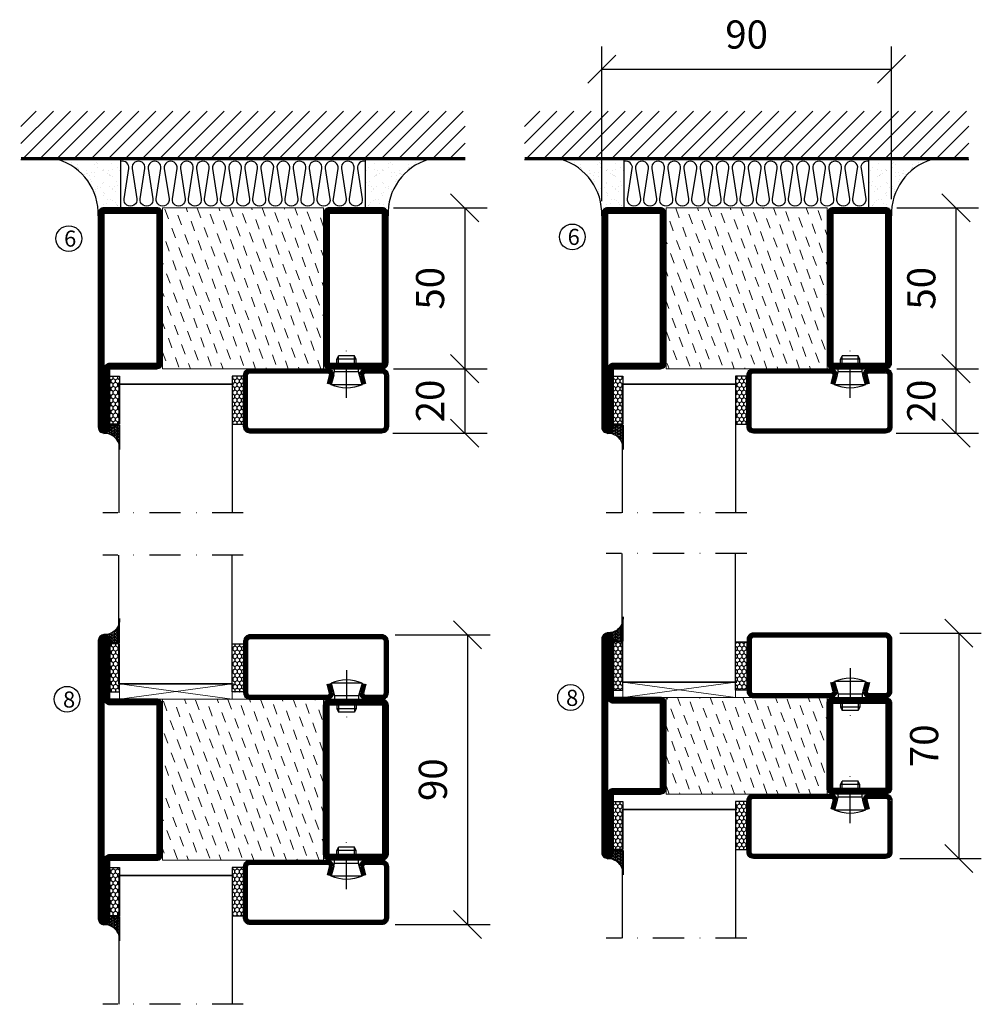
# Model space of a CAD drawing. Units: millimetres. Extents: x 2584 to 3884, y 1613 to 2740.
# Drawn here: x 2892 to 3191, y 1933 to 2239 of the extents above; entities that cross this region are included whole.
import ezdxf

# ---------------------------------------------------------------- set-up
doc = ezdxf.new("R2010")
doc.units = ezdxf.units.MM
doc.header["$LTSCALE"] = 19.36
doc.header["$PDMODE"] = 3
doc.header["$PDSIZE"] = 0.3125
doc.linetypes.add('DASHDOT', pattern=[1, 0.5, -0.25, 0, -0.25])
doc.layers.get('0').update_dxf_attribs({"linetype": 'CONTINUOUS'})
doc.layers.get('Defpoints').update_dxf_attribs({"linetype": 'CONTINUOUS'})
for name, color, linetype in [('CENTRUM', 3, 'DASHDOT'), ('DIMENSION', 2, 'CONTINUOUS'), ('FOGNINGB', 5, 'CONTINUOUS'), ('GLAS_MED_FOGNING', 2, 'CONTINUOUS'), ('ISOLATOR', 2, 'CONTINUOUS'), ('ISOLERING', 3, 'CONTINUOUS'), ('KON', 8, 'CONTINUOUS'), ('SPKONTUR', 7, 'CONTINUOUS'), ('STALPROFIL', 1, 'CONTINUOUS')]:
    doc.layers.add(name, color=color, linetype=linetype)
doc.styles.add('ROMANS', font='romans.shx', dxfattribs={"width": 0.8, "height": 2.5})
doc.styles.get("Standard").update_dxf_attribs({"font": 'geniso.shx', "width": 0.7, "oblique": 15, "height": 2.5})
doc.dimstyles.new('Gen-Iso', dxfattribs={"dimtxt": 2.5, "dimasz": 2.5, "dimexe": 2, "dimexo": 1, "dimgap": 1.5, "dimtad": 1, "dimtxsty": 'Standard', "dimblk": 'OBLIQUE', "dimcen": 2.5, "dimclrd": 2, "dimclre": 2, "dimclrt": 6, "dimadec": 0, "dimazin": 0, "dimtfac": 1, "dimtmove": 0, "dimatfit": 3, "dimfxl": 1, "dimlwd": -1, "dimlwe": -1, "dimarcsym": 0})
pattern_1 = [(270, (-43.5392, 104.69716), (0.6874077, -1.190625), [0.79375, -1.5875]), (30, (-43.5392, 104.69716), (0.6874077, 1.190625), [0.79375, -1.5875]), (330, (-43.5392, 104.69716), (1.3748153, -3e-09), [-1.5875, 0.79375])]
pattern_2 = [(270, (-42.131, 104.69716), (0.6874077, -1.190625), [0.79375, -1.5875]), (30, (-42.131, 104.69716), (0.6874077, 1.190625), [0.79375, -1.5875]), (330, (-42.131, 104.69716), (1.3748153, -3e-09), [-1.5875, 0.79375])]
pattern_3 = [(270, (-42.0918, 104.3988), (0.79375, -2e-15), []), (330, (-42.0918, 104.3988), (0.396875, 0.6874077), []), (30, (-42.0918, 104.3988), (-0.396875, 0.6874077), [])]

# ---------------------------------------------------------------- blocks, each defined once
blk = doc.blocks.new('_Oblique')
at = {"color": 0, "linetype": 'ByBlock', "lineweight": -2}
blk.add_line((-0.5, -0.5), (0.5, 0.5), dxfattribs=at)
blk = doc.blocks.new('*D119')
at = {"layer": 'Defpoints', "color": 0, "lineweight": 0, "transparency": 16777216}
for p in [(3004.81, 2180.75), (3004.81, 2130.75), (3030.44, 2130.75)]:
    blk.add_point(p, dxfattribs=at)
at = {"layer": 'DIMENSION', "color": 2, "transparency": 16777216}
for p, q in [((3008.31, 2180.75), (3037.44, 2180.75)), ((3030.44, 2180.75), (3030.44, 2130.75)), ((3008.31, 2130.75), (3037.44, 2130.75))]:
    blk.add_line(p, q, dxfattribs=at)
at = {"layer": 'DIMENSION', "color": 2, "transparency": 16777216, "xscale": 8.75, "yscale": 8.75, "zscale": 8.75}
for p, rotation in [((3030.44, 2180.75), 90), ((3030.44, 2130.75), 270)]:
    blk.add_blockref('_Oblique', p, dxfattribs=dict(at, rotation=rotation))
at = {"layer": 'DIMENSION', "color": 6, "lineweight": 0, "transparency": 16777216, "insert": (3020.81, 2155.75), "char_height": 8.75, "attachment_point": 5, "rotation": 90}
blk.add_mtext('50', dxfattribs=at)
blk = doc.blocks.new('*D120')
at = {"layer": 'Defpoints', "color": 0, "lineweight": 0, "transparency": 16777216}
for p in [(3004.81, 2130.75), (3004.58, 2110.75), (3030.44, 2110.75)]:
    blk.add_point(p, dxfattribs=at)
at = {"layer": 'DIMENSION', "color": 2, "transparency": 16777216}
for p, q in [((3008.31, 2130.75), (3037.44, 2130.75)), ((3030.44, 2130.75), (3030.44, 2110.75)), ((3008.08, 2110.75), (3037.44, 2110.75))]:
    blk.add_line(p, q, dxfattribs=at)
at = {"layer": 'DIMENSION', "color": 2, "transparency": 16777216, "xscale": 8.75, "yscale": 8.75, "zscale": 8.75}
for p, rotation in [((3030.44, 2130.75), 90), ((3030.44, 2110.75), 270)]:
    blk.add_blockref('_Oblique', p, dxfattribs=dict(at, rotation=rotation))
at = {"layer": 'DIMENSION', "color": 6, "lineweight": 0, "transparency": 16777216, "insert": (3020.81, 2120.75), "char_height": 8.75, "attachment_point": 5, "rotation": 90}
blk.add_mtext('20', dxfattribs=at)
blk = doc.blocks.new('*D121')
at = {"layer": 'Defpoints', "color": 0, "lineweight": 0, "transparency": 16777216}
for p in [(3005.37, 2048.06), (3005.37, 1958.06), (3031.31, 1958.06)]:
    blk.add_point(p, dxfattribs=at)
at = {"layer": 'DIMENSION', "color": 2, "transparency": 16777216}
for p, q in [((3008.87, 2048.06), (3038.31, 2048.06)), ((3031.31, 2048.06), (3031.31, 1958.06)), ((3008.87, 1958.06), (3038.31, 1958.06))]:
    blk.add_line(p, q, dxfattribs=at)
at = {"layer": 'DIMENSION', "color": 2, "transparency": 16777216, "xscale": 8.75, "yscale": 8.75, "zscale": 8.75}
for p, rotation in [((3031.31, 2048.06), 90), ((3031.31, 1958.06), 270)]:
    blk.add_blockref('_Oblique', p, dxfattribs=dict(at, rotation=rotation))
at = {"layer": 'DIMENSION', "color": 6, "lineweight": 0, "transparency": 16777216, "insert": (3021.68, 2003.06), "char_height": 8.75, "attachment_point": 5, "rotation": 90}
blk.add_mtext('90', dxfattribs=at)
blk = doc.blocks.new('*D163')
at = {"layer": 'Defpoints', "color": 0, "lineweight": 0, "transparency": 16777216}
for p in [(3161.2, 2180.75), (3161.2, 2130.75), (3183.02, 2130.75)]:
    blk.add_point(p, dxfattribs=at)
at = {"layer": 'DIMENSION', "color": 2, "transparency": 16777216}
for p, q in [((3164.7, 2180.75), (3190.02, 2180.75)), ((3183.02, 2180.75), (3183.02, 2130.75)), ((3164.7, 2130.75), (3190.02, 2130.75))]:
    blk.add_line(p, q, dxfattribs=at)
at = {"layer": 'DIMENSION', "color": 2, "transparency": 16777216, "xscale": 8.75, "yscale": 8.75, "zscale": 8.75}
for p, rotation in [((3183.02, 2180.75), 90), ((3183.02, 2130.75), 270)]:
    blk.add_blockref('_Oblique', p, dxfattribs=dict(at, rotation=rotation))
at = {"layer": 'DIMENSION', "color": 6, "lineweight": 0, "transparency": 16777216, "insert": (3173.39, 2155.75), "char_height": 8.75, "attachment_point": 5, "rotation": 90}
blk.add_mtext('50', dxfattribs=at)
blk = doc.blocks.new('*D164')
at = {"layer": 'Defpoints', "color": 0, "lineweight": 0, "transparency": 16777216}
for p in [(3161.2, 2130.75), (3160.97, 2110.75), (3183.02, 2110.75)]:
    blk.add_point(p, dxfattribs=at)
at = {"layer": 'DIMENSION', "color": 2, "transparency": 16777216}
for p, q in [((3164.7, 2130.75), (3190.02, 2130.75)), ((3183.02, 2130.75), (3183.02, 2110.75)), ((3164.47, 2110.75), (3190.02, 2110.75))]:
    blk.add_line(p, q, dxfattribs=at)
at = {"layer": 'DIMENSION', "color": 2, "transparency": 16777216, "xscale": 8.75, "yscale": 8.75, "zscale": 8.75}
for p, rotation in [((3183.02, 2130.75), 90), ((3183.02, 2110.75), 270)]:
    blk.add_blockref('_Oblique', p, dxfattribs=dict(at, rotation=rotation))
at = {"layer": 'DIMENSION', "color": 6, "lineweight": 0, "transparency": 16777216, "insert": (3173.39, 2120.75), "char_height": 8.75, "attachment_point": 5, "rotation": 90}
blk.add_mtext('20', dxfattribs=at)
blk = doc.blocks.new('*D165')
at = {"layer": 'Defpoints', "color": 0, "lineweight": 0, "transparency": 16777216}
for p in [(3163, 2223.84), (3073, 2179.28), (3163, 2179.91)]:
    blk.add_point(p, dxfattribs=at)
at = {"layer": 'DIMENSION', "color": 2, "transparency": 16777216}
for p, q in [((3073, 2182.78), (3073, 2230.84)), ((3163, 2183.41), (3163, 2230.84)), ((3073, 2223.84), (3163, 2223.84))]:
    blk.add_line(p, q, dxfattribs=at)
at = {"layer": 'DIMENSION', "color": 2, "transparency": 16777216, "xscale": 8.75, "yscale": 8.75, "zscale": 8.75, "rotation": 180}
blk.add_blockref('_Oblique', (3073, 2223.84), dxfattribs=at)
at = {"layer": 'DIMENSION', "color": 2, "transparency": 16777216, "xscale": 8.75, "yscale": 8.75, "zscale": 8.75}
blk.add_blockref('_Oblique', (3163, 2223.84), dxfattribs=at)
at = {"layer": 'DIMENSION', "color": 6, "lineweight": 0, "transparency": 16777216, "insert": (3118, 2233.46), "char_height": 8.75, "attachment_point": 5}
blk.add_mtext('90', dxfattribs=at)
blk = doc.blocks.new('*D166')
at = {"layer": 'Defpoints', "color": 0, "lineweight": 0, "transparency": 16777216}
for p in [(3162.07, 2048.59), (3162.08, 1978.59), (3183.89, 1978.59)]:
    blk.add_point(p, dxfattribs=at)
at = {"layer": 'DIMENSION', "color": 2, "transparency": 16777216}
for p, q in [((3165.57, 2048.59), (3190.89, 2048.59)), ((3183.89, 2048.59), (3183.89, 1978.59)), ((3165.58, 1978.59), (3190.89, 1978.59))]:
    blk.add_line(p, q, dxfattribs=at)
at = {"layer": 'DIMENSION', "color": 2, "transparency": 16777216, "xscale": 8.75, "yscale": 8.75, "zscale": 8.75}
for p, rotation in [((3183.89, 2048.59), 90), ((3183.89, 1978.59), 270)]:
    blk.add_blockref('_Oblique', p, dxfattribs=dict(at, rotation=rotation))
at = {"layer": 'DIMENSION', "color": 6, "lineweight": 0, "transparency": 16777216, "insert": (3174.26, 2013.59), "char_height": 8.75, "attachment_point": 5, "rotation": 90}
blk.add_mtext('70', dxfattribs=at)
blk = doc.blocks.new('5020')
at = {"layer": 'SPKONTUR'}
for points in [[(-13.2, 0, -0.4142136), (-15, 1.8), (-15, 18.2, -0.4142136), (-13.2, 20), (33.2, 20, -0.4142136), (35, 18.2), (35, 1.8, -0.4142136), (33.2, 0)], [(-13.2, 1.75, -0.4142136), (-13.25, 1.8), (-13.25, 18.2, -0.4142136), (-13.2, 18.25), (33.2, 18.25, -0.4142136), (33.25, 18.2), (33.25, 1.8, -0.4142136), (33.2, 1.75)]]:
    blk.add_lwpolyline(points, format="xyb", close=True, dxfattribs=at)
at = {"layer": 'STALPROFIL', "const_width": 1.75}
blk.add_lwpolyline([(-13.2, 0.875, -0.4142136), (-14.125, 1.8), (-14.125, 18.2, -0.4142136), (-13.2, 19.125), (33.2, 19.125, -0.4142136), (34.125, 18.2), (34.125, 1.8, -0.4142136), (33.2, 0.875)], format="xyb", close=True, dxfattribs=at)
blk = doc.blocks.new('5022')
at = {"layer": 'SPKONTUR', "flags": 128}
blk.add_lwpolyline([(-15, -1.8), (-15, -16.4), (-33.2, -16.4, 0.414214), (-35, -18.2), (-35, -18.2, 0.414214), (-33.2, -20), (53.2, -20, 0.414214), (55, -18.2), (55, -18.2, 0.414214), (53.2, -16.4), (35, -16.4), (35, -1.8, 0.414214), (33.2, 0), (-13.2, 0, 0.414214)], format="xyb", close=True, dxfattribs=at)
at = {"layer": 'SPKONTUR'}
for points in [[(10, -18.25), (53.2, -18.25, 0.413617), (53.25, -18.2, 0.413581), (53.2, -18.15), (35, -18.15, -0.414214), (33.25, -16.4), (33.25, -1.8, 0.414214), (33.2, -1.75), (10, -1.75), (-13.2, -1.75, 0.414214), (-13.25, -1.8), (-13.25, -16.4, -0.414214), (-15, -18.15), (-33.2, -18.15, 0.413629), (-33.25, -18.2, 0.413569), (-33.2, -18.25)], [(53.2, -18.25), (53.2, -18.25, 0.413617), (53.25, -18.2, 0.413581), (53.2, -18.15), (35, -18.15, -0.414214), (33.25, -16.4), (33.25, -1.8, 0.414214), (33.2, -1.75), (33.2, -1.75), (-13.2, -1.75, 0.414214), (-13.25, -1.8), (-13.25, -16.4, -0.414214), (-15, -18.15), (-33.2, -18.15, 0.413629), (-33.25, -18.2, 0.413569), (-33.2, -18.25)]]:
    blk.add_lwpolyline(points, format="xyb", close=True, dxfattribs=at)
at = {"layer": 'STALPROFIL', "const_width": 1.75, "flags": 128}
blk.add_lwpolyline([(53.2, -17.28), (35, -17.28, -0.414214), (34.12, -16.4), (34.12, -1.8, 0.414214), (33.2, -0.88), (33.2, -0.88), (-13.2, -0.88, 0.414214), (-14.12, -1.8), (-14.12, -16.4, -0.414214), (-15, -17.28), (-33.2, -17.28, 0.414214), (-34.12, -18.2, 0.414214), (-33.2, -19.12), (53.2, -19.12, 0.414214), (54.12, -18.2, 0.414214)], format="xyb", close=True, dxfattribs=at)
blk.add_lwpolyline([(53.2, -19.12), (53.2, -19.12)], dxfattribs=at)
blk = doc.blocks.new('*U267')
at = {"layer": 'ISOLATOR', "lineweight": 0}
h = blk.add_hatch(dxfattribs=at)
h.set_pattern_fill('DASH', color=256, angle=-70, style=0)
h.set_pattern_definition([(290, (-25, 7e-15), (4.06944, -1.89761), [3.175, -3.175])])
h.paths.add_polyline_path([(-20, 25), (-70, 25), (-70, -25), (-20, -25)])
blk.add_lwpolyline([(-70, 25), (-70, -25), (-20, -25), (-20, 25)], close=True, dxfattribs=at)
at = {"lineweight": 0, "rotation": 270}
for name, p in [('5022', (-70, 10)), ('5020', (-20, 10))]:
    blk.add_blockref(name, p, dxfattribs=at)
blk = doc.blocks.new('3020')
at = {"layer": 'SPKONTUR'}
for points in [[(-13.2, 0, -0.4142136), (-15, 1.8), (-15, 18.2, -0.4142136), (-13.2, 20), (13.2, 20, -0.4142136), (15, 18.2), (15, 1.8, -0.4142136), (13.2, 0)], [(-13.2, 1.75, -0.4142136), (-13.25, 1.8), (-13.25, 18.2, -0.4142136), (-13.2, 18.25), (13.2, 18.25, -0.4142136), (13.25, 18.2), (13.25, 1.8, -0.4142136), (13.2, 1.75)]]:
    blk.add_lwpolyline(points, format="xyb", close=True, dxfattribs=at)
at = {"layer": 'STALPROFIL', "const_width": 1.75}
blk.add_lwpolyline([(-13.2, 0.875, -0.4142136), (-14.125, 1.8), (-14.125, 18.2, -0.4142136), (-13.2, 19.125), (13.2, 19.125, -0.4142136), (14.125, 18.2), (14.125, 1.8, -0.4142136), (13.2, 0.875)], format="xyb", close=True, dxfattribs=at)
blk = doc.blocks.new('73050')
at = {"layer": 'ISOLATOR', "lineweight": 0}
h = blk.add_hatch(dxfattribs=at)
h.set_pattern_fill('DASH', color=256, angle=20, style=0)
h.paths.add_polyline_path([(-15, 0), (15, 0), (15, 50), (-15, 50)])
blk.add_lwpolyline([(-15, 0), (15, 0), (15, 50), (-15, 50)], close=True, dxfattribs=at)
blk = doc.blocks.new('3022')
at = {"layer": 'SPKONTUR'}
for points in [[(-33.57, -19.94), (32.83, -19.94, 0.414214), (34.63, -18.14), (34.63, -18.14, 0.414214), (32.83, -16.34), (14.63, -16.34), (14.63, -1.74, 0.414214), (12.83, 0.06), (-13.57, 0.06), (-13.57, 0.06, 0.414214), (-15.37, -1.74), (-15.37, -16.34), (-33.57, -16.34, 0.414214), (-35.37, -18.14), (-35.37, -18.14, 0.414214), (-33.57, -19.94)], [(-33.57, -18.17), (32.83, -18.17, 0.414214), (32.85, -18.14, 0.414214), (32.83, -18.12), (14.63, -18.12, -0.414214), (12.85, -16.34), (12.85, -1.74, 0.414214), (12.83, -1.72), (-13.57, -1.72), (-13.57, -1.72, 0.414214), (-13.6, -1.74), (-13.6, -16.34, -0.414214), (-15.37, -18.12), (-33.57, -18.12, 0.414214), (-33.6, -18.14, 0.414214), (-33.57, -18.17)]]:
    blk.add_lwpolyline(points, format="xyb", close=True, dxfattribs=at)
at = {"layer": 'STALPROFIL', "const_width": 1.75}
blk.add_lwpolyline([(-33.57, -19.04), (32.83, -19.04, 0.414214), (33.73, -18.14, 0.414214), (32.83, -17.24), (14.63, -17.24, -0.414214), (13.73, -16.34), (13.73, -1.74, 0.414214), (12.83, -0.84), (-13.57, -0.84), (-13.57, -0.84, 0.414214), (-14.47, -1.74), (-14.47, -16.34, -0.414214), (-15.37, -17.24), (-33.57, -17.24, 0.414214), (-34.47, -18.14, 0.414214), (-33.57, -19.04)], format="xyb", close=True, dxfattribs=at)
blk = doc.blocks.new('*U268')
at = {"lineweight": 0, "rotation": 269.9999999999999}
blk.add_blockref('3020', (-20, -15), dxfattribs=at)
at = {"layer": 'ISOLATOR', "lineweight": 0, "rotation": 269.9999999999999}
for name, p in [('3022', (-70.06, -15.37)), ('73050', (-70, -15))]:
    blk.add_blockref(name, p, dxfattribs=at)
blk = doc.blocks.new('5021')
at = {"layer": 'SPKONTUR'}
for points in [[(-15, -16.4), (-15, -1.8, -0.414214), (-13.2, 0), (33.2, 0, -0.414214), (35, -1.8), (35, -18.2, -0.414214), (33.2, -20), (-33.2, -20, -0.414214), (-35, -18.2), (-35, -18.2, -0.414214), (-33.2, -16.4)], [(-13.25, -16.4), (-13.25, -1.8, -0.414214), (-13.2, -1.75), (33.2, -1.75, -0.414214), (33.25, -1.8), (33.25, -18.2, -0.414214), (33.2, -18.25), (-33.2, -18.25, -0.413618), (-33.25, -18.2, -0.413579), (-33.2, -18.15), (-15, -18.15, 0.414214)]]:
    blk.add_lwpolyline(points, format="xyb", close=True, dxfattribs=at)
at = {"layer": 'STALPROFIL', "const_width": 1.75}
blk.add_lwpolyline([(-14.13, -16.4), (-14.13, -1.8, -0.414214), (-13.2, -0.87), (33.2, -0.87, -0.414214), (34.12, -1.8), (34.12, -18.2, -0.414214), (33.2, -19.12), (-33.2, -19.12, -0.414214), (-34.13, -18.2, -0.414214), (-33.2, -17.27), (-15, -17.27, 0.414214)], format="xyb", close=True, dxfattribs=at)
blk = doc.blocks.new('*U271')
at = {"layer": 'ISOLATOR', "lineweight": 0}
h = blk.add_hatch(dxfattribs=at)
h.set_pattern_fill('DASH', color=256, angle=-70, style=0)
h.set_pattern_definition([(290, (-25, -50), (4.06944, -1.89761), [3.175, -3.175])])
h.paths.add_polyline_path([(-70, -25), (-20, -25), (-20, 25), (-70, 25)])
blk.add_lwpolyline([(-70, -25), (-70, 25), (-20, 25), (-20, -25)], close=True, dxfattribs=at)
at = {"lineweight": 0, "xscale": -1, "rotation": 270}
for name, p in [('5021', (-70, -10)), ('5020', (-20, -10))]:
    blk.add_blockref(name, p, dxfattribs=at)
blk = doc.blocks.new('*X274')
at = {"color": 0}
for p, q in [((-114, -50.36), (-104.04, -40.4)), ((-114, -45.06), (-109.34, -40.4)), ((-113.34, -55), (-98.74, -40.4)), ((-108.03, -55), (-93.43, -40.4)), ((-102.73, -55), (-88.13, -40.4)), ((-97.43, -55), (-82.83, -40.4)), ((-92.12, -55), (-77.52, -40.4)), ((-86.82, -55), (-72.22, -40.4)), ((-81.52, -55), (-66.92, -40.4)), ((-76.21, -55), (-61.61, -40.4)), ((-70.91, -55), (-56.31, -40.4)), ((-65.61, -55), (-51.01, -40.4)), ((-60.3, -55), (-45.7, -40.4)), ((-55, -55), (-40.4, -40.4)), ((-49.7, -55), (-35.1, -40.4)), ((-44.39, -55), (-29.79, -40.4)), ((-39.09, -55), (-24.49, -40.4)), ((-33.79, -55), (-19.19, -40.4)), ((-28.48, -55), (-13.88, -40.4)), ((-23.18, -55), (-8.58, -40.4)), ((-17.88, -55), (-3.28, -40.4)), ((-12.57, -55), (2.03, -40.4)), ((-7.27, -55), (7.33, -40.4)), ((-1.97, -55), (12.63, -40.4)), ((3.34, -55), (17.94, -40.4)), ((8.64, -55), (23.24, -40.4)), ((13.94, -55), (24, -44.94)), ((19.25, -55), (24, -50.25))]:
    blk.add_line(p, q, dxfattribs=at)
blk = doc.blocks.new('*X273')
at = {"color": 0}
for p, q in [((0, -24.05), (0, -24.05)), ((-6.93, -26.8), (-6.93, -26.8)), ((-6.84, -25.06), (-6.84, -25.06)), ((-6.01, -25.8), (-6.01, -25.8)), ((-6, -25.6), (-6, -25.6)), ((-5.64, -26.14), (-5.64, -26.14)), ((-5.3, -26.59), (-5.3, -26.59)), ((-4.52, -27.17), (-4.52, -27.17)), ((-2.96, -27.54), (-2.96, -27.54)), ((-2.59, -26.23), (-2.59, -26.23)), ((-1.82, -25.1), (-1.82, -25.1)), ((-1.55, -26.1), (-1.55, -26.1)), ((-0.61, -25.05), (-0.61, -25.05)), ((0.08, -25.88), (0.08, -25.88)), ((-6.93, -29.02), (-6.93, -29.02)), ((-5.23, -30.07), (-5.23, -30.07)), ((-3.9, -27.74), (-3.9, -27.74)), ((-1.91, -29.56), (-1.91, -29.56)), ((-1.7, -28.95), (-1.7, -28.95)), ((-1.54, -29.9), (-1.54, -29.9)), ((1, -30.06), (1, -30.06)), ((-6.81, -32.87), (-6.81, -32.87)), ((-6.13, -31.88), (-6.13, -31.88)), ((-5.82, -33.25), (-5.82, -33.25)), ((-5.09, -31.74), (-5.09, -31.74)), ((-4.39, -31.02), (-4.39, -31.02)), ((-4.38, -30.61), (-4.38, -30.61)), ((-3.46, -31.53), (-3.46, -31.53)), ((-1.57, -32.81), (-1.57, -32.81)), ((-1.35, -32.54), (-1.35, -32.54)), ((-0.74, -31.17), (-0.74, -31.17)), ((0.2, -31.49), (0.2, -31.49)), ((0.3, -31.03), (0.3, -31.03)), ((1.01, -30.83), (1.01, -30.83)), ((2.19, -33.32), (2.19, -33.32)), ((2.55, -33.65), (2.55, -33.65)), ((-4.27, -34.88), (-4.27, -34.88)), ((-3.83, -35.07), (-3.83, -35.07)), ((-3.61, -35.08), (-3.61, -35.08)), ((-3.46, -35.41), (-3.46, -35.41)), ((-3.24, -36.68), (-3.24, -36.68)), ((-2.77, -35.62), (-2.77, -35.62)), ((-1.62, -36.46), (-1.62, -36.46)), ((-1.44, -36.66), (-1.44, -36.66)), ((1.1, -36.1), (1.1, -36.1)), ((1.13, -34.68), (1.13, -34.68)), ((2.14, -35.97), (2.14, -35.97)), ((2.62, -35.07), (2.62, -35.07)), ((3.46, -35.61), (3.46, -35.61)), ((3.67, -36.69), (3.67, -36.69)), ((3.77, -35.75), (3.77, -35.75)), ((4.29, -35.25), (4.29, -35.25)), ((-6.68, -36.73), (-6.68, -36.73)), ((-5.96, -37.56), (-5.96, -37.56)), ((-4.28, -36.81), (-4.28, -36.81)), ((-4.14, -38.73), (-4.14, -38.73)), ((-1.72, -37), (-1.72, -37)), ((0.27, -37.55), (0.27, -37.55)), ((0.27, -38.83), (0.27, -38.83)), ((0.64, -39.16), (0.64, -39.16)), ((1.26, -38.54), (1.26, -38.54)), ((6.29, -37.07), (6.29, -37.07)), ((6.5, -37.54), (6.5, -37.54)), ((6.5, -38.47), (6.5, -38.47)), ((6.65, -37.41), (6.65, -37.41)), ((8.39, -39), (8.39, -39)), ((10.99, -39.98), (10.99, -39.98))]:
    blk.add_line(p, q, dxfattribs=at)
blk = doc.blocks.new('90_INF-B10')
at = {"layer": 'FOGNINGB', "const_width": 0.8}
blk.add_lwpolyline([(24, -40.4), (-114, -40.4)], dxfattribs=at)
at = {"layer": 'GLAS_MED_FOGNING'}
for p, q in [((-83, -25), (-83, -40)), ((-7, -25), (-7, -40))]:
    blk.add_line(p, q, dxfattribs=at)
for centre, start, end in [((-107.61, -23.14), 286.8568, 2.0678), ((17.61, -23.14), 177.9322, 253.1432)]:
    blk.add_arc(centre, 17.62, start, end, dxfattribs=at)
at = {"layer": 'ISOLERING'}
blk.add_lwpolyline([(-83, -39.44, 0.538866), (-80.52, -37.19), (-81.98, -27.81, -1.166667), (-78.02, -27.81), (-79.48, -37.19, 1.166667), (-75.52, -37.19), (-76.98, -27.81, -1.166667), (-73.02, -27.81), (-74.48, -37.19, 1.166667), (-70.52, -37.19), (-71.98, -27.81, -1.166667), (-68.02, -27.81), (-69.48, -37.19, 1.166667), (-65.52, -37.19), (-66.98, -27.81, -1.166667), (-63.02, -27.81), (-64.48, -37.19, 1.166667), (-60.52, -37.19), (-61.98, -27.81, -1.166667), (-58.02, -27.81), (-59.48, -37.19, 1.166667), (-55.52, -37.19), (-56.98, -27.81, -1.166667), (-53.02, -27.81), (-54.48, -37.19, 1.166667), (-50.52, -37.19), (-51.98, -27.81, -1.166667), (-48.02, -27.81), (-49.48, -37.19, 1.166667), (-45.52, -37.19), (-46.98, -27.81, -1.166667), (-43.02, -27.81), (-44.48, -37.19, 1.166667), (-40.52, -37.19), (-41.98, -27.81, -1.166667), (-38.02, -27.81), (-39.48, -37.19, 1.166667), (-35.52, -37.19), (-36.98, -27.81, -1.166667), (-33.02, -27.81), (-34.48, -37.19, 1.166667), (-30.52, -37.19), (-31.98, -27.81, -1.166667), (-28.02, -27.81), (-29.48, -37.19, 1.166667), (-25.52, -37.19), (-26.98, -27.81, -1.166667), (-23.02, -27.81), (-24.48, -37.19, 1.166667), (-20.52, -37.19), (-21.98, -27.81, -1.166667), (-18.02, -27.81), (-19.48, -37.19, 1.166667), (-15.52, -37.19), (-16.98, -27.81, -1.166667), (-13.02, -27.81), (-14.48, -37.19, 1.166667), (-10.52, -37.19), (-11.98, -27.81, -1.166667), (-8.02, -27.81), (-9.48, -37.19, 0.538866), (-7, -39.44, 0.538866)], format="xyb", dxfattribs=at)
at = {"layer": 'SPKONTUR'}
blk.add_line((24, -40), (-114, -40), dxfattribs=at)
at = {"layer": 'FOGNINGB'}
blk.add_blockref('*X274', (0, 0), dxfattribs=at)
at = {"layer": 'GLAS_MED_FOGNING', "xscale": -1}
blk.add_blockref('*X273', (-90, 0), dxfattribs=at)
at = {"layer": 'GLAS_MED_FOGNING'}
blk.add_blockref('*X273', (0, 0), dxfattribs=at)
blk = doc.blocks.new('SP40020')
at = {"layer": 'CENTRUM'}
blk.add_line((-13, 34.07), (-13, 18), dxfattribs=at)
at = {"layer": 'GLAS_MED_FOGNING'}
for p, q in [((-8.2, 30), (-17.8, 30)), ((-17.8, 30), (-16.73, 26)), ((-8.2, 30), (-9.27, 26)), ((-9.27, 26), (-16.73, 26)), ((-16.73, 26), (-16.73, 25)), ((-9.27, 26), (-9.27, 25)), ((-16, 23.5), (-16, 22)), ((-10, 22), (-16, 22)), ((-16, 22), (-15.5, 21)), ((-15.5, 23.5), (-15.5, 21)), ((-10.5, 23.5), (-10.5, 21)), ((-10, 22), (-10.5, 21)), ((-10, 23.5), (-10, 22)), ((-10.5, 21), (-15.5, 21))]:
    blk.add_line(p, q, dxfattribs=at)
blk.add_arc((-13, 18.93), 12.07, 66.5445, 113.4555, dxfattribs=at)
blk = doc.blocks.new('*U278')
at = {"layer": 'STALPROFIL'}
h = blk.add_hatch(dxfattribs=at)
h.set_pattern_fill('NET3', color=252, scale=0.25, angle=-90)
h.set_pattern_definition(pattern_3)
h.paths.add_polyline_path([(-83.5, 25, -0.457336), (-88.38, 20.05, -0.383307), (-86.47, 17.5), (-83.5, 17.5)])
h = blk.add_hatch(dxfattribs=at)
h.set_pattern_fill('HONEY', color=252, scale=0.25, angle=-90)
h.set_pattern_definition(pattern_2)
h.paths.add_polyline_path([(-83.54, 17.2), (-86.51, 17.2), (-86.51, 2.2), (-83.54, 2.2)])
h = blk.add_hatch(dxfattribs=at)
h.set_pattern_fill('HONEY', color=252, scale=0.25, angle=-90)
h.set_pattern_definition(pattern_1)
h.paths.add_polyline_path([(-45.04, 17.2), (-48.54, 17.2), (-48.54, 2.2), (-45.04, 2.2)])
for p, q in [((-48.56, 4.74), (-48.56, 19.74)), ((-83.73, 4.74), (-48.15, 4.74)), ((-83.32, 4.74), (-48.38, 4.74))]:
    blk.add_line(p, q)
blk.add_lwpolyline([(-83.5, 17.5), (-83.5, 25, -0.457336), (-88.38, 20.05, -0.383307), (-86.47, 17.5)], format="xyb", close=True)
for points in [[(-83.54, 2.2), (-83.54, 17.2), (-86.51, 17.2), (-86.51, 2.2)], [(-48.54, 2.2), (-48.54, 17.2), (-45.04, 17.2), (-45.04, 2.2)]]:
    blk.add_lwpolyline(points, close=True)
at = {"layer": 'CENTRUM'}
blk.add_line((-45.06, 44.74), (-88.73, 44.74), dxfattribs=at)
at = {"layer": 'FOGNINGB'}
for p, q in [((-83.73, 4.74), (-83.73, 44.74)), ((-48.56, 4.74), (-48.56, 44.74)), ((-48.56, 4.74), (-83.32, 4.74))]:
    blk.add_line(p, q, dxfattribs=at)
at = {"layer": 'GLAS_MED_FOGNING'}
blk.add_line((-83.56, 2.51), (-83.56, 4.49), dxfattribs=at)
at = {"layer": 'KON'}
for p, q in [((-83.55, 4.74), (-83.56, 4.74)), ((-83.56, 4.74), (-48.56, 4.74)), ((-83.56, 4.74), (-48.56, 4.74)), ((-48.56, 4.74), (-83.55, 4.74)), ((-48.56, 4.74), (-83.55, 4.74)), ((-48.56, 4.74), (-48.56, 4.74))]:
    blk.add_line(p, q, dxfattribs=at)
at = {"layer": 'SPKONTUR'}
for points in [[(-8.17, 4.94), (-8.98, 1.94, 0.414214), (-6.98, -0.06), (-1.98, -0.06, 0.414214), (0.02, 1.94), (0.02, 17.94, 0.414214), (-1.98, 19.94), (-42.98, 19.94, 0.414214), (-44.98, 17.94), (-44.98, 1.94, 0.414214), (-42.98, -0.06), (-18.98, -0.06, 0.414214), (-16.98, 1.94), (-17.78, 4.94)], [(-6.97, 4.62), (-7.72, 1.82, 0.36588), (-6.98, 1.19), (-1.98, 1.19, 0.414214), (-1.23, 1.94), (-1.23, 17.94, 0.414214), (-1.98, 18.69), (-42.98, 18.69, 0.414214), (-43.73, 17.94), (-43.73, 1.94, 0.414214), (-42.98, 1.19), (-18.98, 1.19, 0.36588), (-18.24, 1.82), (-18.99, 4.62)]]:
    blk.add_lwpolyline(points, format="xyb", dxfattribs=at)
at = {"layer": 'STALPROFIL', "const_width": 1.25}
blk.add_lwpolyline([(-7.57, 4.78), (-8.35, 1.87, 0.398381), (-6.98, 0.57), (-1.98, 0.57, 0.414214), (-0.6, 1.94), (-0.6, 17.94, 0.414214), (-1.98, 19.32), (-42.98, 19.32, 0.414214), (-44.35, 17.94), (-44.35, 1.94, 0.414214), (-42.98, 0.57), (-18.98, 0.57, 0.398381), (-17.6, 1.87), (-18.39, 4.78)], format="xyb", dxfattribs=at)
at = {"layer": 'GLAS_MED_FOGNING', "extrusion": (0, 0, -1), "xscale": -1, "zscale": -1}
blk.add_blockref('SP40020', (-0.02, -25.06), dxfattribs=at)
blk = doc.blocks.new('*U279')
at = {"layer": 'STALPROFIL'}
h = blk.add_hatch(dxfattribs=at)
h.set_pattern_fill('NET3', color=252, scale=0.25, angle=-90)
h.set_pattern_definition(pattern_3)
h.paths.add_polyline_path([(-83.5, 25, -0.457336), (-88.38, 20.05, -0.383307), (-86.47, 17.5), (-83.5, 17.5)])
h = blk.add_hatch(dxfattribs=at)
h.set_pattern_fill('HONEY', color=252, scale=0.25, angle=-90)
h.set_pattern_definition(pattern_2)
h.paths.add_polyline_path([(-83.54, 17.2), (-86.51, 17.2), (-86.51, 2.2), (-83.54, 2.2)])
h = blk.add_hatch(dxfattribs=at)
h.set_pattern_fill('HONEY', color=252, scale=0.25, angle=-90)
h.set_pattern_definition(pattern_1)
h.paths.add_polyline_path([(-45.04, 17.2), (-48.54, 17.2), (-48.54, 2.2), (-45.04, 2.2)])
for p, q in [((-48.56, 4.74), (-48.56, 19.74)), ((-83.73, 4.74), (-48.15, 4.74)), ((-83.32, 4.74), (-48.38, 4.74))]:
    blk.add_line(p, q)
blk.add_lwpolyline([(-83.5, 17.5), (-83.5, 25, -0.457336), (-88.38, 20.05, -0.383307), (-86.47, 17.5)], format="xyb", close=True)
for points in [[(-83.54, 2.2), (-83.54, 17.2), (-86.51, 17.2), (-86.51, 2.2)], [(-48.54, 2.2), (-48.54, 17.2), (-45.04, 17.2), (-45.04, 2.2)]]:
    blk.add_lwpolyline(points, close=True)
at = {"layer": 'CENTRUM'}
blk.add_line((-45.06, 44.74), (-88.73, 44.74), dxfattribs=at)
at = {"layer": 'FOGNINGB'}
for p, q in [((-83.73, 4.74), (-83.73, 44.74)), ((-48.56, 4.74), (-48.56, 44.74)), ((-48.56, 4.74), (-83.32, 4.74))]:
    blk.add_line(p, q, dxfattribs=at)
at = {"layer": 'GLAS_MED_FOGNING'}
blk.add_line((-83.56, 2.51), (-83.56, 4.49), dxfattribs=at)
at = {"layer": 'KON'}
for p, q in [((-83.55, 4.74), (-83.56, 4.74)), ((-83.56, 4.74), (-48.56, 4.74)), ((-83.56, 4.74), (-48.56, 4.74)), ((-48.56, 4.74), (-83.55, 4.74)), ((-48.56, 4.74), (-83.55, 4.74)), ((-48.56, 4.74), (-48.56, 4.74))]:
    blk.add_line(p, q, dxfattribs=at)
at = {"layer": 'SPKONTUR'}
for points in [[(-8.17, 4.94), (-8.98, 1.94, 0.414214), (-6.98, -0.06), (-1.98, -0.06, 0.414214), (0.02, 1.94), (0.02, 17.94, 0.414214), (-1.98, 19.94), (-42.98, 19.94, 0.414214), (-44.98, 17.94), (-44.98, 1.94, 0.414214), (-42.98, -0.06), (-18.98, -0.06, 0.414214), (-16.98, 1.94), (-17.78, 4.94)], [(-6.97, 4.62), (-7.72, 1.82, 0.36588), (-6.98, 1.19), (-1.98, 1.19, 0.414214), (-1.23, 1.94), (-1.23, 17.94, 0.414214), (-1.98, 18.69), (-42.98, 18.69, 0.414214), (-43.73, 17.94), (-43.73, 1.94, 0.414214), (-42.98, 1.19), (-18.98, 1.19, 0.36588), (-18.24, 1.82), (-18.99, 4.62)]]:
    blk.add_lwpolyline(points, format="xyb", dxfattribs=at)
at = {"layer": 'STALPROFIL', "const_width": 1.25}
blk.add_lwpolyline([(-7.57, 4.78), (-8.35, 1.87, 0.398381), (-6.98, 0.57), (-1.98, 0.57, 0.414214), (-0.6, 1.94), (-0.6, 17.94, 0.414214), (-1.98, 19.32), (-42.98, 19.32, 0.414214), (-44.35, 17.94), (-44.35, 1.94, 0.414214), (-42.98, 0.57), (-18.98, 0.57, 0.398381), (-17.6, 1.87), (-18.39, 4.78)], format="xyb", dxfattribs=at)
at = {"layer": 'GLAS_MED_FOGNING', "extrusion": (0, 0, -1), "xscale": -1, "zscale": -1}
blk.add_blockref('SP40020', (-0.02, -25.06), dxfattribs=at)

msp = doc.modelspace()

# ---------------------------------------------------------------- linework, layer by layer
at = {"layer": 'DIMENSION', "lineweight": 0}
for p, q in [((2923.178, 2028.088), (2958.176, 2032.859)), ((2923.178, 2032.828), (2958.176, 2028.058)), ((3079.573, 2028.616), (3114.571, 2033.386)), ((3079.573, 2033.356), (3114.571, 2028.586))]:
    msp.add_line(p, q, dxfattribs=at)
for points in [[(2923.178, 2032.859), (2958.176, 2032.859), (2958.176, 2028.058), (2923.178, 2028.058)], [(3079.573, 2033.386), (3114.571, 2033.386), (3114.571, 2028.586), (3079.573, 2028.586)]]:
    msp.add_lwpolyline(points, close=True, dxfattribs=at)
at = {"layer": 'GLAS_MED_FOGNING'}
for centre in [(3063.862, 2171.709), (2907.466, 2171.181), (2906.911, 2028.058), (3063.307, 2028.586)]:
    msp.add_circle(centre, 4, dxfattribs=at)

# ---------------------------------------------------------------- block references
at = {"lineweight": 0, "rotation": 180}
for p in [(2916.608, 2155.748), (3073.003, 2155.748)]:
    msp.add_blockref('90_INF-B10', p, dxfattribs=at)
at = {"lineweight": 0}
for name, p in [('*U271', (3006.605, 2155.748)), ('*U271', (3163, 2155.748)), ('*U279', (3006.716, 2028.118)), ('*U279', (3163.11, 2028.645)), ('*U267', (3006.608, 2003.058)), ('*U268', (3163.003, 2028.586))]:
    msp.add_blockref(name, p, dxfattribs=at)
at = {"lineweight": 0, "xscale": -1, "rotation": 180}
for name, p in [('*U278', (3006.717, 2130.688)), ('*U278', (3163.111, 2130.688)), ('*U279', (3163.11, 1998.526)), ('*U279', (3006.716, 1977.998))]:
    msp.add_blockref(name, p, dxfattribs=at)

# ---------------------------------------------------------------- texts
at = {"layer": 'CENTRUM', "char_height": 5, "width": 7.5, "attachment_point": 1, "style": 'ROMANS'}
for s, insert in [('{\\C6;6}', (2905.995, 2173.69)), ('{\\C6;6}', (3062.391, 2174.217)), ('{\\C6;8}', (2905.661, 2030.454)), ('{\\C6;8}', (3061.916, 2030.982))]:
    msp.add_mtext(s, dxfattribs=dict(at, insert=insert))

# ---------------------------------------------------------------- dimensions: what is measured, and where the dimension line sits
at = {"layer": 'DIMENSION', "lineweight": 0}
dim = msp.add_linear_dim(base=(3163, 2223.839), p1=(3072.999, 2179.276), p2=(3163, 2179.909), dimstyle='Gen-Iso', dxfattribs=at)
dim.commit()
dim.dimension.update_dxf_attribs({"geometry": '*D165', "text_midpoint": (3118, 2233.464)})
for base, p1, p2, picture, middle in [((3030.44, 2130.748), (3004.805, 2180.748), (3004.805, 2130.748), '*D119', (3020.815, 2155.748)), ((3183.018, 2130.748), (3161.2, 2180.748), (3161.2, 2130.748), '*D163', (3173.393, 2155.748)), ((3030.44, 2110.748), (3004.805, 2130.748), (3004.58, 2110.748), '*D120', (3020.814, 2120.748)), ((3183.018, 2110.748), (3161.2, 2130.748), (3160.975, 2110.748), '*D164', (3173.392, 2120.748)), ((3183.889, 1978.586), (3162.074, 2048.586), (3162.076, 1978.586), '*D166', (3174.264, 2013.586)), ((3031.307, 1958.058), (3005.366, 2048.058), (3005.366, 1958.058), '*D121', (3021.682, 2003.058))]:
    dim = msp.add_linear_dim(base=base, p1=p1, p2=p2, angle=90, dimstyle='Gen-Iso', dxfattribs=at)
    dim.commit()
    dim.dimension.update_dxf_attribs({"geometry": picture, "text_midpoint": middle})

doc.saveas('drawing.dxf')
